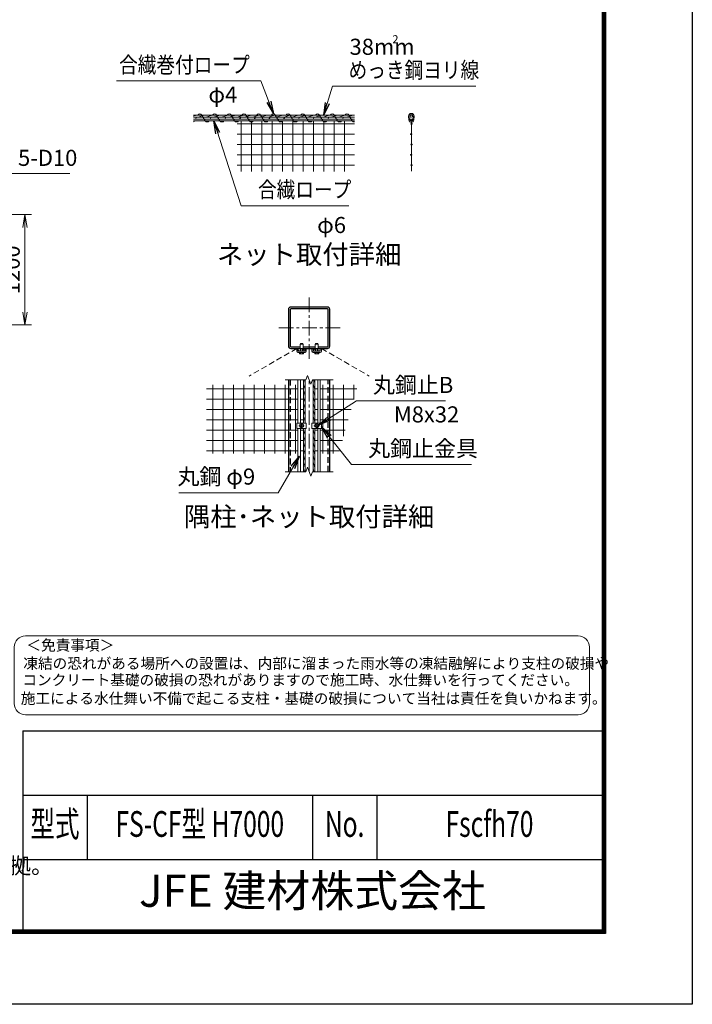
# Model space of a CAD drawing. Units: millimetres. Extents: x 0 to 29400, y 0 to 20790.
# Drawn here: x 22087 to 29400, y 0 to 10708 of the extents above; entities that cross this region are included whole.
import ezdxf
from ezdxf.enums import TextEntityAlignment as Align

# ---------------------------------------------------------------- set-up
doc = ezdxf.new("R2010")
doc.units = ezdxf.units.MM
doc.header["$LTSCALE"] = 5
doc.header["$MEASUREMENT"] = 0
doc.header["$PDMODE"] = 35
doc.linetypes.add('CENTER', pattern=[50.8, 31.75, -6.35, 6.35, -6.35])
doc.linetypes.add('DASHED', pattern=[19.05, 12.7, -6.35])
doc.layers.get('Defpoints').update_dxf_attribs({"color": 8})
for name, color, linetype, lineweight in [('D-BMK', 2, 'CENTER', 13), ('D-STR-DIM', 7, 'Continuous', 13), ('D-STR-TXT', 7, 'Continuous', 13), ('D-STR2', 7, 'Continuous', 13), ('D-STR3', 3, 'Continuous', 13), ('D-TTL-TXT', 7, 'Continuous', 13)]:
    doc.layers.add(name, color=color, linetype=linetype, lineweight=lineweight)
doc.layers.add('D-STR1', color=1, linetype='Continuous')
doc.layers.add('D-TTL', color=2, linetype='Continuous')
doc.styles.add('ROMANSE', font='Romans.shx', dxfattribs={"width": 0.7, "bigfont": 'EXTFONT.SHX'})
doc.styles.add('ゴシック', font='txt')
doc.dimstyles.new('STYLE', dxfattribs={"dimscale": 70, "dimtxt": 2.5, "dimasz": 2, "dimexe": 1, "dimexo": 1, "dimgap": 0.8, "dimtad": 1, "dimdsep": 46, "dimtxsty": 'ゴシック', "dimblk": 'OPEN', "dimcen": 1e-08, "dimclrd": 256, "dimclre": 256, "dimclrt": 256, "dimadec": 0, "dimazin": 2, "dimtfac": 1, "dimtmove": 2, "dimatfit": 3, "dimldrblk": 'OPEN', "dimfxl": 1, "dimtolj": 1, "dimtzin": 0, "dimlwd": -1, "dimlwe": -1, "dimarcsym": 0})

# ---------------------------------------------------------------- blocks, each defined once
blk = doc.blocks.new('_Open')
at = {"color": 0, "linetype": 'ByBlock', "lineweight": -2}
for p, q in [((-1, 0.167), (0, 0)), ((-1, -0.167), (0, 0)), ((0, 0), (-1, 0))]:
    blk.add_line(p, q, dxfattribs=at)
blk = doc.blocks.new('*D22')
at = {"layer": 'D-STR-DIM', "transparency": 16777216}
for p, q in [((21401, 8589), (22214, 8589)), ((22144, 7529), (22144, 8449)), ((21501, 7389), (22214, 7389))]:
    blk.add_line(p, q, dxfattribs=at)
at = {"layer": 'Defpoints', "color": 0, "transparency": 16777216}
for p in [(21331, 8589), (22144, 8589), (21431, 7389)]:
    blk.add_point(p, dxfattribs=at)
at = {"layer": 'D-STR-DIM', "transparency": 16777216, "xscale": 140, "yscale": 140, "zscale": 140}
for p, rotation in [((22144, 8589), 90), ((22144, 7389), 270)]:
    blk.add_blockref('_Open', p, dxfattribs=dict(at, rotation=rotation))
at = {"layer": 'D-STR-DIM', "transparency": 16777216, "insert": (22000, 7989), "char_height": 175, "attachment_point": 5, "rotation": 90, "style": 'ゴシック'}
blk.add_mtext('\\A1;1200', dxfattribs=at)

msp = doc.modelspace()

# ---------------------------------------------------------------- linework, layer by layer
at = {"layer": 'D-BMK'}
for p, q in [((25234.079, 7019.94), (25234.079, 7694.94)), ((25571.579, 7357.44), (24896.579, 7357.44)), ((25234.079, 5792.529), (25234.079, 6792.529)), ((25151.579, 6262.529), (25151.579, 6322.529)), ((25316.579, 6262.529), (25316.579, 6322.529)), ((25121.579, 6292.529), (25181.579, 6292.529)), ((25346.579, 6292.529), (25286.579, 6292.529))]:
    msp.add_line(p, q, dxfattribs=at)
at = {"layer": 'D-STR-DIM'}
for p, q in [((24971.579, 6792.529), (25199.448, 6792.529)), ((25216.764, 6840.101), (25199.448, 6792.529)), ((25251.394, 6744.957), (25216.764, 6840.101)), ((25268.709, 6792.529), (25251.394, 6744.957)), ((25268.709, 6792.529), (25496.579, 6792.529)), ((24971.579, 5792.529), (25199.448, 5792.529)), ((25216.764, 5840.101), (25199.448, 5792.529)), ((25251.394, 5744.957), (25216.764, 5840.101)), ((25268.709, 5792.529), (25251.394, 5744.957)), ((25268.709, 5792.529), (25496.579, 5792.529))]:
    msp.add_line(p, q, dxfattribs=at)
at = {"layer": 'D-STR1'}
for p, q in [((25009.079, 6792.529), (25009.079, 5792.529)), ((25459.079, 5792.529), (25459.079, 6792.529))]:
    msp.add_line(p, q, dxfattribs=at)
at = {"layer": 'D-STR1', "linetype": 'DASHED'}
for p, q in [((25027.079, 6792.529), (25027.079, 5792.529)), ((25441.079, 5792.529), (25441.079, 6792.529))]:
    msp.add_line(p, q, dxfattribs=at)
at = {"layer": 'D-STR1'}
msp.add_lwpolyline([(25036.079, 7132.44), (25432.079, 7132.44, 0.414213562), (25459.079, 7159.44), (25459.079, 7555.44, 0.414213562), (25432.079, 7582.44), (25036.079, 7582.44, 0.414213562), (25009.079, 7555.44), (25009.079, 7159.44, 0.414213562)], format="xyb", close=True, dxfattribs=at)
msp.add_lwpolyline([(25333.265, 7150.44), (25432.079, 7150.44, 0.414213562), (25441.079, 7159.44), (25441.079, 7555.44, 0.414213562), (25432.079, 7564.44), (25036.079, 7564.44, 0.414213562), (25027.079, 7555.44), (25027.079, 7159.44, 0.414213562), (25036.079, 7150.44), (25134.894, 7150.44)], format="xyb", dxfattribs=at)
msp.add_lwpolyline([(25168.265, 7150.44), (25299.894, 7150.44)], dxfattribs=at)
at = {"layer": 'D-STR2'}
for p, q in [((24452.351, 9576.187), (25727.163, 9576.187)), ((24494.925, 9056.93), (24494.925, 9608.426)), ((24607.425, 9057.158), (24607.425, 9608.426)), ((24719.925, 9057.386), (24719.925, 9608.426)), ((24832.425, 9057.614), (24832.425, 9608.426)), ((24944.925, 9057.842), (24944.925, 9608.426)), ((25057.425, 9058.07), (25057.425, 9608.426)), ((25169.925, 9058.298), (25169.925, 9608.426)), ((25282.425, 9058.526), (25282.425, 9608.426)), ((25394.925, 9058.754), (25394.925, 9608.426)), ((25507.425, 9058.982), (25507.425, 9608.426)), ((25619.925, 9059.21), (25619.925, 9608.426)), ((26345.163, 9590.426), (26345.163, 9059.427)), ((24452.351, 9463.687), (25727.163, 9463.687)), ((24452.351, 9351.187), (25727.163, 9351.187)), ((24452.351, 9238.687), (25727.163, 9238.687)), ((24452.351, 9126.187), (25727.163, 9126.187)), ((24117.338, 6693.978), (25112.579, 6693.978)), ((24185.1, 5989.718), (24185.1, 6738.717)), ((24297.6, 5989.718), (24297.6, 6738.717)), ((24410.1, 5989.718), (24410.1, 6738.717)), ((24522.6, 5989.718), (24522.6, 6738.717)), ((24635.1, 5989.718), (24635.1, 6738.717)), ((24747.6, 5989.718), (24747.6, 6738.717)), ((24860.1, 5989.718), (24860.1, 6738.717)), ((24972.6, 5989.718), (24972.6, 6738.717)), ((25085.1, 5989.718), (25085.1, 6738.717)), ((25139.579, 6693.978), (25172.579, 6693.978)), ((25328.579, 6693.978), (25295.579, 6693.978)), ((25753.923, 6693.978), (25355.579, 6693.978)), ((25383.058, 5989.718), (25383.058, 6738.717)), ((25495.558, 5989.718), (25495.558, 6738.717)), ((25608.058, 6178.248), (25608.058, 6738.717)), ((25720.558, 6576.01), (25720.558, 6738.717)), ((24117.338, 6581.478), (25112.579, 6581.478)), ((25139.579, 6581.478), (25172.579, 6581.478)), ((25328.579, 6581.478), (25295.579, 6581.478)), ((25722.105, 6581.478), (25355.579, 6581.478)), ((24117.338, 6468.978), (25112.579, 6468.978)), ((25139.579, 6468.978), (25172.579, 6468.978)), ((25328.579, 6468.978), (25295.579, 6468.978)), ((25690.286, 6468.978), (25355.579, 6468.978)), ((24117.338, 6356.478), (25112.579, 6356.478)), ((25139.579, 6356.478), (25172.579, 6356.478)), ((25328.579, 6356.478), (25295.579, 6356.478)), ((25658.467, 6356.478), (25355.579, 6356.478)), ((24117.338, 6243.978), (25112.579, 6243.978)), ((25139.579, 6243.978), (25172.579, 6243.978)), ((25328.579, 6243.978), (25295.579, 6243.978)), ((25626.649, 6243.978), (25355.579, 6243.978)), ((24117.338, 6131.478), (25112.579, 6131.478)), ((25139.579, 6131.478), (25172.579, 6131.478)), ((25328.579, 6131.478), (25295.579, 6131.478)), ((25594.83, 6131.478), (25355.579, 6131.478)), ((24117.338, 6018.978), (25112.579, 6018.978)), ((25139.579, 6018.978), (25172.579, 6018.978)), ((25328.579, 6018.978), (25295.579, 6018.978)), ((25563.011, 6018.978), (25355.579, 6018.978))]:
    msp.add_line(p, q, dxfattribs=at)
at = {"layer": 'D-STR2', "linetype": 'DASHED'}
for p, q in [((25099.979, 7132.44), (24580.364, 6832.44)), ((25368.179, 7132.44), (25887.794, 6832.44))]:
    msp.add_line(p, q, dxfattribs=at)
at = {"layer": 'D-STR2'}
for centre in [(26345.163, 9576.187), (26350.163, 9576.187), (26340.163, 9463.687), (26345.163, 9463.687), (26345.163, 9351.187), (26350.163, 9351.187), (26340.163, 9238.687), (26345.163, 9238.687), (26345.163, 9126.187), (26350.163, 9126.187)]:
    msp.add_circle(centre, 5, dxfattribs=at)
at = {"layer": 'D-STR3'}
for p, q in [((23977.163, 9671.426), (25727.163, 9671.426)), ((23977.163, 9647.426), (25727.163, 9647.426)), ((26318.178, 9616.998), (26315.178, 9658.999)), ((26330.147, 9617.853), (26327.147, 9659.854)), ((26360.178, 9617.853), (26363.178, 9659.854)), ((26372.147, 9616.998), (26375.147, 9658.999)), ((25727.163, 9626.426), (23977.163, 9626.426)), ((25727.163, 9608.426), (23977.163, 9608.426)), ((25134.779, 7132.44), (25135.079, 7179.54)), ((25168.079, 7179.54), (25135.079, 7179.54)), ((25139.579, 7182.24), (25143.179, 7185.84)), ((25139.579, 7182.24), (25163.579, 7182.24)), ((25139.579, 7179.54), (25139.579, 7182.24)), ((25141.829, 7179.54), (25141.829, 7184.49)), ((25143.179, 7185.84), (25159.979, 7185.84)), ((25163.579, 7182.24), (25159.979, 7185.84)), ((25161.329, 7179.54), (25161.329, 7184.49)), ((25163.579, 7179.54), (25163.579, 7182.24)), ((25168.079, 7179.54), (25168.379, 7132.44)), ((25299.779, 7132.44), (25300.079, 7179.54)), ((25333.079, 7179.54), (25300.079, 7179.54)), ((25304.579, 7182.24), (25308.179, 7185.84)), ((25304.579, 7182.24), (25328.579, 7182.24)), ((25304.579, 7179.54), (25304.579, 7182.24)), ((25306.829, 7179.54), (25306.829, 7184.49)), ((25308.179, 7185.84), (25324.979, 7185.84)), ((25328.579, 7182.24), (25324.979, 7185.84)), ((25326.329, 7179.54), (25326.329, 7184.49)), ((25328.579, 7179.54), (25328.579, 7182.24)), ((25333.079, 7179.54), (25333.379, 7132.44)), ((25099.979, 7132.44), (25112.579, 7132.44)), ((25099.979, 7102.44), (25099.979, 7132.44)), ((25112.579, 7103.94), (25112.579, 7132.44)), ((25112.579, 7089.84), (25190.579, 7089.84)), ((25114.079, 7102.44), (25189.079, 7102.44)), ((25129.063, 7089.84), (25129.063, 7076.028)), ((25129.063, 7089.84), (25174.096, 7089.84)), ((25132.679, 7073.94), (25129.063, 7076.028)), ((25132.679, 7073.94), (25170.479, 7073.94)), ((25139.579, 7102.44), (25139.579, 7132.44)), ((25140.321, 7089.84), (25140.321, 7076.028)), ((25141.829, 7102.44), (25141.829, 7132.44)), ((25161.329, 7102.44), (25161.329, 7132.44)), ((25162.837, 7089.84), (25162.837, 7076.028)), ((25163.579, 7102.44), (25163.579, 7132.44)), ((25170.479, 7073.94), (25174.096, 7076.028)), ((25174.096, 7089.84), (25174.096, 7076.028)), ((25190.579, 7103.94), (25190.579, 7132.44)), ((25190.579, 7132.44), (25203.179, 7132.44)), ((25203.179, 7102.44), (25203.179, 7132.44)), ((25264.979, 7132.44), (25277.579, 7132.44)), ((25264.979, 7102.44), (25264.979, 7132.44)), ((25277.579, 7103.94), (25277.579, 7132.44)), ((25277.579, 7089.84), (25355.579, 7089.84)), ((25279.079, 7102.44), (25354.079, 7102.44)), ((25294.063, 7089.84), (25294.063, 7076.028)), ((25294.063, 7089.84), (25339.096, 7089.84)), ((25297.679, 7073.94), (25294.063, 7076.028)), ((25297.679, 7073.94), (25335.479, 7073.94)), ((25304.579, 7102.44), (25304.579, 7132.44)), ((25305.321, 7089.84), (25305.321, 7076.028)), ((25306.829, 7102.44), (25306.829, 7132.44)), ((25326.329, 7102.44), (25326.329, 7132.44)), ((25327.837, 7089.84), (25327.837, 7076.028)), ((25328.579, 7102.44), (25328.579, 7132.44)), ((25335.479, 7073.94), (25339.096, 7076.028)), ((25339.096, 7089.84), (25339.096, 7076.028)), ((25355.579, 7103.94), (25355.579, 7132.44)), ((25355.579, 7132.44), (25368.179, 7132.44)), ((25368.179, 7102.44), (25368.179, 7132.44)), ((25112.579, 6321.029), (25112.579, 6792.529)), ((25139.579, 6321.029), (25139.579, 6792.529)), ((25172.579, 6321.029), (25172.579, 6792.529)), ((25190.579, 6321.029), (25190.579, 6792.529)), ((25277.579, 6321.029), (25277.579, 6792.529)), ((25295.579, 6321.029), (25295.579, 6792.529)), ((25328.579, 6321.029), (25328.579, 6792.529)), ((25355.579, 6321.029), (25355.579, 6792.529)), ((25099.979, 6321.029), (25203.179, 6321.029)), ((25099.979, 6321.029), (25099.979, 6264.029)), ((25203.179, 6321.029), (25203.179, 6264.029)), ((25368.179, 6321.029), (25264.979, 6321.029)), ((25264.979, 6321.029), (25264.979, 6264.029)), ((25368.179, 6321.029), (25368.179, 6264.029)), ((25099.979, 6264.029), (25203.179, 6264.029)), ((25112.579, 5792.529), (25112.579, 6264.029)), ((25132.079, 6303.787), (25151.579, 6315.046)), ((25132.079, 6281.271), (25132.079, 6303.787)), ((25151.579, 6270.012), (25132.079, 6281.271)), ((25139.579, 5792.529), (25139.579, 6264.029)), ((25151.579, 6315.046), (25171.079, 6303.787)), ((25171.079, 6281.271), (25151.579, 6270.012)), ((25171.079, 6303.787), (25171.079, 6281.271)), ((25172.579, 5792.529), (25172.579, 6264.029)), ((25190.579, 5792.529), (25190.579, 6264.029)), ((25368.179, 6264.029), (25264.979, 6264.029)), ((25277.579, 5792.529), (25277.579, 6264.029)), ((25295.579, 5792.529), (25295.579, 6264.029)), ((25316.579, 6315.046), (25297.079, 6303.787)), ((25297.079, 6303.787), (25297.079, 6281.271)), ((25297.079, 6281.271), (25316.579, 6270.012)), ((25336.079, 6303.787), (25316.579, 6315.046)), ((25316.579, 6270.012), (25336.079, 6281.271)), ((25328.579, 5792.529), (25328.579, 6264.029)), ((25336.079, 6281.271), (25336.079, 6303.787)), ((25355.579, 5792.529), (25355.579, 6264.029))]:
    msp.add_line(p, q, dxfattribs=at)
at = {"layer": 'D-STR3', "color": 4}
for p, q in [((24009.927, 9647.426), (23997.492, 9626.426)), ((24066.785, 9671.426), (24104.092, 9608.426)), ((24169.831, 9647.426), (24157.396, 9626.426)), ((24226.689, 9671.426), (24263.996, 9608.426)), ((24329.736, 9647.426), (24317.3, 9626.426)), ((24386.593, 9671.426), (24423.9, 9608.426)), ((24489.64, 9647.426), (24477.204, 9626.426)), ((24546.497, 9671.426), (24583.804, 9608.426)), ((24649.544, 9647.426), (24637.108, 9626.426)), ((24706.401, 9671.426), (24743.708, 9608.426)), ((24809.448, 9647.426), (24797.013, 9626.426)), ((24866.306, 9671.426), (24903.613, 9608.426)), ((24969.352, 9647.426), (24956.917, 9626.426)), ((25026.21, 9671.426), (25063.517, 9608.426)), ((25129.257, 9647.426), (25116.821, 9626.426)), ((25186.114, 9671.426), (25223.421, 9608.426)), ((25289.161, 9647.426), (25276.725, 9626.426)), ((25346.018, 9671.426), (25383.325, 9608.426)), ((25449.065, 9647.426), (25436.629, 9626.426)), ((25505.922, 9671.426), (25543.229, 9608.426)), ((25608.969, 9647.426), (25596.534, 9626.426)), ((25665.827, 9671.426), (25703.134, 9608.426))]:
    msp.add_line(p, q, dxfattribs=at)
at = {"layer": 'D-STR3'}
for points in [[(24013.164, 9671.426), (23983.155, 9664.486), (23977.163, 9661.027)], [(24098.156, 9671.426), (24068.147, 9664.486), (24049.744, 9653.863), (24022.134, 9647.426)], [(24183.148, 9671.426), (24153.138, 9664.486), (24134.736, 9653.863), (24107.125, 9647.426)], [(24268.139, 9671.426), (24238.13, 9664.486), (24219.728, 9653.863), (24192.117, 9647.426)], [(24353.131, 9671.426), (24323.122, 9664.486), (24304.719, 9653.863), (24277.109, 9647.426)], [(24438.123, 9671.426), (24408.113, 9664.486), (24389.711, 9653.863), (24362.1, 9647.426)], [(24523.115, 9671.426), (24493.105, 9664.486), (24474.703, 9653.863), (24447.092, 9647.426)], [(24608.106, 9671.426), (24578.097, 9664.486), (24559.695, 9653.863), (24532.084, 9647.426)], [(24693.098, 9671.426), (24663.089, 9664.486), (24644.686, 9653.863), (24617.076, 9647.426)], [(24778.09, 9671.426), (24748.08, 9664.486), (24729.678, 9653.863), (24702.067, 9647.426)], [(24863.082, 9671.426), (24833.072, 9664.486), (24814.67, 9653.863), (24787.059, 9647.426)], [(24948.073, 9671.426), (24918.064, 9664.486), (24899.662, 9653.863), (24872.051, 9647.426)], [(25033.065, 9671.426), (25003.056, 9664.486), (24984.653, 9653.863), (24957.043, 9647.426)], [(25118.057, 9671.426), (25088.047, 9664.486), (25069.645, 9653.863), (25042.034, 9647.426)], [(25203.048, 9671.426), (25173.039, 9664.486), (25154.637, 9653.863), (25127.026, 9647.426)], [(25288.04, 9671.426), (25258.031, 9664.486), (25239.628, 9653.863), (25212.018, 9647.426)], [(25373.032, 9671.426), (25343.022, 9664.486), (25324.62, 9653.863), (25297.01, 9647.426)], [(25458.024, 9671.426), (25428.014, 9664.486), (25409.612, 9653.863), (25382.001, 9647.426)], [(25543.015, 9671.426), (25513.006, 9664.486), (25494.604, 9653.863), (25466.993, 9647.426)], [(25628.007, 9671.426), (25597.998, 9664.486), (25579.595, 9653.863), (25551.985, 9647.426)], [(25712.999, 9671.426), (25682.989, 9664.486), (25664.587, 9653.863), (25636.976, 9647.426)], [(25172.579, 6749.131), (25178.298, 6720.671), (25185.861, 6707.424), (25190.579, 6680.097)], [(25178.112, 6792.529), (25178.298, 6791.6), (25185.861, 6778.353), (25190.579, 6751.026)], [(25277.579, 6749.131), (25283.298, 6720.671), (25290.861, 6707.424), (25295.579, 6680.097)], [(25283.112, 6792.529), (25283.298, 6791.6), (25290.861, 6778.353), (25295.579, 6751.026)], [(25172.579, 6678.202), (25178.298, 6649.743), (25185.861, 6636.495), (25190.579, 6609.169)], [(25277.579, 6678.202), (25283.298, 6649.743), (25290.861, 6636.495), (25295.579, 6609.169)], [(25172.579, 6607.274), (25178.298, 6578.814), (25185.861, 6565.566), (25190.579, 6538.24)], [(25172.579, 6536.345), (25178.298, 6507.885), (25185.861, 6494.638), (25190.579, 6467.311)], [(25277.579, 6607.274), (25283.298, 6578.814), (25290.861, 6565.566), (25295.579, 6538.24)], [(25277.579, 6536.345), (25283.298, 6507.885), (25290.861, 6494.638), (25295.579, 6467.311)], [(25172.579, 6465.416), (25178.298, 6436.956), (25185.861, 6423.709), (25190.579, 6396.382)], [(25277.579, 6465.416), (25283.298, 6436.956), (25290.861, 6423.709), (25295.579, 6396.382)], [(25172.579, 6394.487), (25178.298, 6366.028), (25185.861, 6352.78), (25190.579, 6325.454)], [(25277.579, 6394.487), (25283.298, 6366.028), (25290.861, 6352.78), (25295.579, 6325.454)], [(25172.579, 6252.63), (25178.298, 6224.17), (25185.861, 6210.922), (25190.579, 6183.596)], [(25277.579, 6252.63), (25283.298, 6224.17), (25290.861, 6210.922), (25295.579, 6183.596)], [(25172.579, 6181.701), (25178.298, 6153.241), (25185.861, 6139.994), (25190.579, 6112.667)], [(25172.579, 6110.772), (25178.298, 6082.312), (25185.861, 6069.065), (25190.579, 6041.738)], [(25277.579, 6181.701), (25283.298, 6153.241), (25290.861, 6139.994), (25295.579, 6112.667)], [(25277.579, 6110.772), (25283.298, 6082.312), (25290.861, 6069.065), (25295.579, 6041.738)], [(25172.579, 6039.843), (25178.298, 6011.384), (25185.861, 5998.136), (25190.579, 5970.81)], [(25277.579, 6039.843), (25283.298, 6011.384), (25290.861, 5998.136), (25295.579, 5970.81)], [(25172.579, 5968.915), (25178.298, 5940.455), (25185.861, 5927.207), (25190.579, 5899.881)], [(25172.579, 5897.986), (25178.298, 5869.526), (25185.861, 5856.279), (25190.579, 5828.952)], [(25277.579, 5968.915), (25283.298, 5940.455), (25290.861, 5927.207), (25295.579, 5899.881)], [(25277.579, 5897.986), (25283.298, 5869.526), (25290.861, 5856.279), (25295.579, 5828.952)], [(25172.579, 5827.057), (25178.298, 5798.597), (25181.763, 5792.529)], [(25277.579, 5827.057), (25283.298, 5798.597), (25286.763, 5792.529)]]:
    msp.add_lwpolyline(points, dxfattribs=at)
for centre, radius in [((26345.163, 9659.426), 12), ((26345.163, 9617.426), 9), ((25126.079, 7118.94), 13.5), ((25181.579, 7123.44), 9), ((25286.579, 7123.44), 9), ((25342.079, 7118.94), 13.5), ((25151.579, 6292.529), 18.75), ((25316.579, 6292.529), 18.75)]:
    msp.add_circle(centre, radius, dxfattribs=at)
at = {"layer": 'D-STR3', "color": 4}
for centre, start, end in [((24045.462, 9659.637), 28.9379828, 151.0620172), ((24205.366, 9659.637), 28.9379828, 151.0620172), ((24365.27, 9659.637), 28.9379828, 151.0620172), ((24525.175, 9659.637), 28.9379828, 151.0620172), ((24685.079, 9659.637), 28.9379828, 151.0620172), ((24844.983, 9659.637), 28.9379828, 151.0620172), ((25004.887, 9659.637), 28.9379828, 151.0620172), ((25164.791, 9659.637), 28.9379828, 151.0620172), ((25324.696, 9659.637), 28.9379828, 151.0620172), ((25484.6, 9659.637), 28.9379828, 151.0620172), ((25644.504, 9659.637), 28.9379828, 151.0620172), ((23965.51, 9620.215), 298.5737037, 331.0620172), ((24125.414, 9620.215), 208.9379828, 331.0620172), ((24285.318, 9620.215), 208.9379828, 331.0620172), ((24445.223, 9620.215), 208.9379828, 331.0620172), ((24605.127, 9620.215), 208.9379828, 331.0620172), ((24765.031, 9620.215), 208.9379828, 331.0620172), ((24924.935, 9620.215), 208.9379828, 331.0620172), ((25084.839, 9620.215), 208.9379828, 331.0620172), ((25244.743, 9620.215), 208.9379828, 331.0620172), ((25404.648, 9620.215), 208.9379828, 331.0620172), ((25564.552, 9620.215), 208.9379828, 331.0620172), ((25724.456, 9620.215), 208.9379828, 276.3794066)]:
    msp.add_arc(centre, 24.365, start, end, dxfattribs=at)
at = {"layer": 'D-STR3'}
for centre, radius, start, end in [((26345.163, 9659.426), 30, 0, 180), ((26345.163, 9659.426), 30, 0, 180), ((26345.163, 9659.426), 18, 0, 180), ((26345.163, 9617.426), 27, 180, 0), ((26345.163, 9617.426), 15, 180, 0), ((25112.579, 7102.44), 12.6, 180, 270), ((25114.079, 7103.94), 1.5, 180, 270), ((25114.079, 7103.94), 1.5, 180, 270), ((25134.692, 7084.254), 9.968, 235.6158501, 304.3841499), ((25151.579, 7111.545), 37.258, 252.4120984, 287.5879016), ((25168.467, 7084.254), 9.968, 235.6158501, 304.3841499), ((25189.079, 7103.94), 1.5, 270, 0), ((25190.579, 7102.44), 12.6, 270, 0), ((25277.579, 7102.44), 12.6, 180, 270), ((25279.079, 7103.94), 1.5, 180, 270), ((25279.079, 7103.94), 1.5, 180, 270), ((25299.692, 7084.254), 9.968, 235.6158501, 304.3841499), ((25316.579, 7111.545), 37.258, 252.4120984, 287.5879016), ((25333.467, 7084.254), 9.968, 235.6158501, 304.3841499), ((25354.079, 7103.94), 1.5, 270, 0), ((25355.579, 7102.44), 12.6, 270, 0)]:
    msp.add_arc(centre, radius, start, end, dxfattribs=at)
at = {"layer": 'D-TTL', "color": 7}
for p, q in [((22120, 2975), (22120, 805)), ((22120, 2975), (28420, 2975)), ((22120, 2275), (28420, 2275)), ((22820, 2275), (22820, 1575)), ((25270, 2275), (25270, 1575)), ((25970, 2275), (25970, 1575)), ((22120, 1575), (28420, 1575))]:
    msp.add_line(p, q, dxfattribs=at)
at = {"layer": 'D-TTL'}
msp.add_lwpolyline([(0, 20790), (29400, 20790), (29400, 0), (0, 0)], close=True, dxfattribs=at)
at = {"layer": 'D-TTL', "color": 7}
for points in [[(945, 20020), (28455, 20020), (28455, 770), (945, 770)], [(953.75, 20011.25), (28446.25, 20011.25), (28446.25, 778.75), (953.75, 778.75)], [(962.5, 20002.5), (28437.5, 20002.5), (28437.5, 787.5), (962.5, 787.5)], [(971.25, 19993.75), (28428.75, 19993.75), (28428.75, 796.25), (971.25, 796.25)], [(980, 19985), (28420, 19985), (28420, 805), (980, 805)]]:
    msp.add_lwpolyline(points, close=True, dxfattribs=at)
at = {"layer": 'D-TTL-TXT', "color": 2}
msp.add_lwpolyline([(28159.554, 3147.71, 0.414213562), (28282.412, 3270.568), (28282.412, 3884.856, 0.414213562), (28159.554, 4007.714), (22150.459, 4007.714, 0.414213562), (22027.601, 3884.856), (22027.601, 3270.568, 0.414213562), (22150.459, 3147.71)], format="xyb", close=True, dxfattribs=at)

# ---------------------------------------------------------------- texts
at = {"layer": 'D-STR-TXT', "style": 'ゴシック'}
for s, p in [('38mm', (25673.384, 10326.321)), ('φ4', (24138.519, 9806.721)), ('上･下筋共 5-D10', (20941.037, 9118.422)), ('丸鋼止B', (25928.272, 6648.586)), ('M8x32', (26155.683, 6328.232)), ('丸鋼止金具', (25875.586, 5957.687)), ('丸鋼 φ9', (23802.145, 5652.205))]:
    msp.add_text(s, height=175, dxfattribs=at).set_placement(p)
msp.add_text('2', height=87.5, dxfattribs=at).set_placement((26172.243, 10484.433), align=Align.MIDDLE)
at = {"layer": 'D-STR-TXT', "style": 'ゴシック', "width": 0.85}
for s, p in [('合繊巻付ロープ', (23167.536, 10130.184)), ('めっき鋼ヨリ線', (25662.724, 10073.074)), ('合繊ロープ', (24677.388, 8773.28))]:
    msp.add_text(s, height=175, dxfattribs=at).set_placement(p)
at = {"layer": 'D-STR-TXT', "style": 'ゴシック'}
msp.add_text('φ6', height=175, dxfattribs=at).set_placement((25634.82, 8388.162), align=Align.RIGHT)
at = {"layer": 'D-TTL-TXT'}
for s, height, style, p in [('ネット取付詳細', 210, 'ゴシック', (25234.079, 8128.7)), ('隅柱･ネット取付詳細', 210, 'ゴシック', (25234.079, 5276.352)), ('JFE 建材株式会社', 350, 'ROMANSE', (25270, 1190))]:
    msp.add_text(s, height=height, dxfattribs=dict(at, style=style)).set_placement(p, align=Align.MIDDLE)
at = {"layer": 'D-TTL-TXT', "style": 'ゴシック'}
for s, height, p in [('＜免責事項＞ \u3000\u3000', 116.7149, (22159.564, 3847.04)), ('凍結の恐れがある場所への設置は、内部に溜まった雨水等の凍結融解により支柱の破損や', 116.71489, (22126.333, 3649.249)), ('コンクリート基礎の破損の恐れがありますので施工時、水仕舞いを行ってください。', 116.71489, (22116.233, 3468.836)), ('施工による水仕舞い不備で起こる支柱・基礎の破損について当社は責任を負いかねます。 ', 116.71489, (22099.053, 3268.597))]:
    msp.add_text(s, height=height, dxfattribs=at).set_placement(p)
at = {"layer": 'D-TTL-TXT', "style": 'ROMANSE', "width": 0.7}
for s, p in [('型式', (22470, 1925)), ('FS-CF型 H7000', (24045, 1925)), ('No.', (25620, 1925)), ('Fscfh70', (27195, 1925))]:
    msp.add_text(s, height=280, dxfattribs=at).set_placement(p, align=Align.MIDDLE)
at = {"layer": 'D-TTL-TXT', "linetype": 'Continuous', "style": 'ゴシック'}
msp.add_text('（設計条件）風荷重：昭和57年改正 建築基準法・同施行令に基づく風圧力に準拠。', height=175, dxfattribs=at).set_placement((13536.427, 1419.771))

# ---------------------------------------------------------------- dimensions: what is measured, and where the dimension line sits
at = {"layer": 'D-STR-DIM'}
dim = msp.add_linear_dim(base=(22143.589, 8588.744), p1=(21430.596, 7388.744), p2=(21330.596, 8588.744), angle=90, dimstyle='STYLE', dxfattribs=at)
dim.commit()
dim.dimension.update_dxf_attribs({"geometry": '*D22', "text_midpoint": (22000.089, 7988.744)})

# ---------------------------------------------------------------- leaders
at = {"layer": 'D-STR-TXT'}
for points, override in [([(24844.983, 9684.002), (24710.103, 10041.76), (23139.865, 10041.76)], {"dimscale": 70, "dimgap": 0.8, "dimtad": 1, "dimfxl": 0.5}), ([(25390.038, 9665.823), (25487.155, 9986.871), (27045.846, 9986.871)], {"dimscale": 70, "dimgap": 0.8, "dimtad": 1, "dimfxl": 0.5}), ([(24199.443, 9608.426), (24494.713, 8684.856), (25666.982, 8684.856)], {"dimscale": 70, "dimgap": 0.8, "dimtad": 1, "dimfxl": 0.5}), ([(20760.139, 7917.244), (20760.139, 9037.104), (22633.296, 9037.104)], {"dimscale": 70, "dimgap": 0.8, "dimtad": 1, "dimfxl": 0.5}), ([(25336.079, 6298.297), (25747.368, 6563.271), (26716.211, 6563.271)], {"dimscale": 70, "dimgap": 0.8, "dimtad": 1}), ([(25368.179, 6279.168), (25694.688, 5871.928), (26999.317, 5871.928)], {"dimscale": 70, "dimgap": 0.8, "dimtad": 1}), ([(25127.466, 5961.704), (24895.353, 5563.337), (23817.247, 5563.337)], {"dimscale": 70, "dimgap": 0.8, "dimtad": 1})]:
    msp.add_leader(points, dimstyle='STYLE', override=override, dxfattribs=at)

doc.saveas('drawing.dxf')
